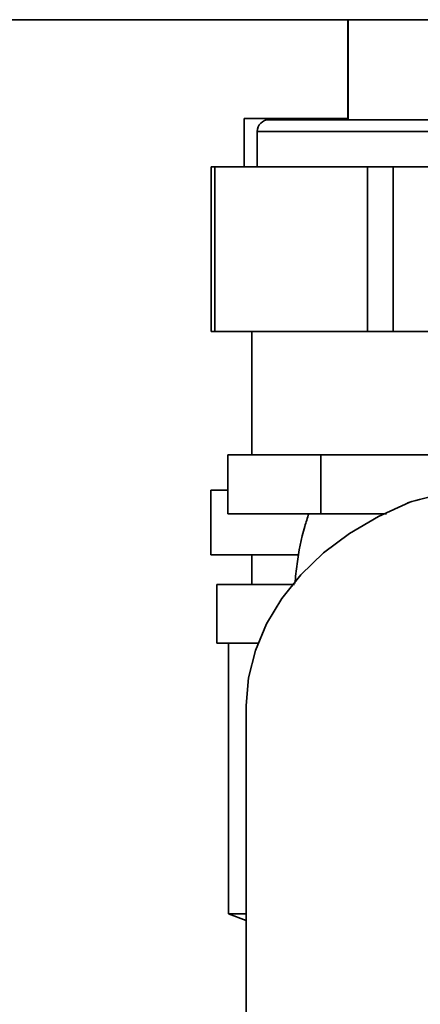
# Paper-space layout 'Blatt2' of a CAD drawing. Units: millimetres. Extents: x 0 to 4200, y 0 to 2970.
# Drawn here: x 2523 to 2557, y 1499 to 1583 of the extents above; entities that cross this region are included whole.
import ezdxf

# ---------------------------------------------------------------- set-up
doc = ezdxf.new("R2010")
doc.units = ezdxf.units.MM
doc.layers.add('1', color=7, linetype='Continuous')
doc.styles.add('SLDTEXTSTYLE1', font='TXT', dxfattribs={"width": 0.605})
doc.dimstyles.new('SLDDIMSTYLE3', dxfattribs={"dimtxt": 35, "dimasz": 25, "dimexe": 0, "dimexo": 0.0625, "dimgap": 8.75, "dimtad": 1, "dimdec": 1, "dimrnd": 1e-09, "dimzin": 12, "dimdsep": 46, "dimtxsty": 'SLDTEXTSTYLE1', "dimsah": 1, "dimcen": 0.09, "dimadec": 0, "dimazin": 3, "dimtfac": 1, "dimtdec": 1, "dimtmove": 0, "dimatfit": 0, "dimfxl": 1, "dimfrac": 2, "dimtolj": 1, "dimtzin": 12, "dimarcsym": 0})

# ---------------------------------------------------------------- blocks, each defined once
blk = doc.blocks.new('_D_20')
at = {"layer": '1', "ltscale": 10}
for p, q in [((2449.418, 1588.325), (2449.418, 1277.29)), ((2567.418, 1498.525), (2567.418, 1277.29)), ((2449.418, 1287.29), (2409.418, 1287.29)), ((2449.418, 1287.29), (2567.418, 1287.29)), ((2567.418, 1287.29), (2607.418, 1287.29))]:
    blk.add_line(p, q, dxfattribs=at)
for points in [[(2449.418, 1287.29), (2424.418, 1291.29), (2424.418, 1283.29)], [(2567.418, 1287.29), (2592.418, 1283.29), (2592.418, 1291.29)]]:
    blk.add_solid(points, dxfattribs=at)
at = {"layer": '1', "ltscale": 10, "insert": (2468.313, 1332.407), "char_height": 35, "attachment_point": 1, "style": 'SLDTEXTSTYLE1'}
blk.add_mtext('118', dxfattribs=at)

psp = doc.layouts.new('Blatt2')

# ---------------------------------------------------------------- linework, layer by layer
at = {"color": 7, "linetype": 'Continuous', "lineweight": 35, "ltscale": 10}
for p, q in [((2726.118, 1582.525), (2465.718, 1582.525)), ((2550.568, 1582.525), (2550.568, 1574.125)), ((2550.618, 1582.525), (2550.618, 1574.025)), ((2541.755, 1574.125), (2541.755, 1570.025)), ((2541.755, 1574.125), (2548.665, 1574.125)), ((2543.868, 1574.025), (2590.968, 1574.025)), ((2548.665, 1574.125), (2550.618, 1574.125)), ((2548.665, 1574.125), (2548.665, 1574.025)), ((2542.868, 1573.025), (2542.868, 1570.025)), ((2538.937, 1570.025), (2538.937, 1556.025)), ((2538.937, 1570.025), (2539.272, 1570.025)), ((2539.272, 1570.025), (2539.272, 1556.025)), ((2552.262, 1570.025), (2539.272, 1570.025)), ((2552.262, 1556.025), (2552.262, 1570.025)), ((2552.262, 1570.025), (2554.427, 1570.025)), ((2554.427, 1570.025), (2554.427, 1556.025)), ((2580.408, 1570.025), (2554.427, 1570.025)), ((2539.272, 1556.025), (2538.937, 1556.025)), ((2552.262, 1556.025), (2539.272, 1556.025)), ((2542.418, 1556.025), (2542.418, 1545.525)), ((2554.427, 1556.025), (2552.262, 1556.025)), ((2580.408, 1556.025), (2554.427, 1556.025)), ((2540.358, 1545.525), (2540.358, 1540.525)), ((2540.358, 1545.525), (2544.321, 1545.525)), ((2544.321, 1545.525), (2548.283, 1545.525)), ((2548.283, 1545.525), (2548.283, 1540.525)), ((2548.283, 1545.525), (2557.851, 1545.525)), ((2538.918, 1542.525), (2538.918, 1537.025)), ((2540.358, 1542.525), (2538.918, 1542.525)), ((2548.283, 1540.525), (2540.358, 1540.525)), ((2548.283, 1540.525), (2553.861, 1540.525)), ((2546.405, 1537.025), (2538.918, 1537.025)), ((2542.418, 1537.025), (2542.418, 1534.525)), ((2539.418, 1534.525), (2539.418, 1529.525)), ((2546.036, 1534.525), (2539.418, 1534.525)), ((2543.007, 1529.525), (2539.418, 1529.525)), ((2540.418, 1529.525), (2540.418, 1506.525)), ((2541.918, 1524.097), (2541.918, 1479.102)), ((2540.418, 1506.525), (2541.918, 1505.962)), ((2540.418, 1506.525), (2541.918, 1506.525))]:
    psp.add_line(p, q, dxfattribs=at)
at = {"color": 1, "linetype": 'Continuous', "lineweight": 35, "ltscale": 10}
psp.add_line((2591.968, 1573.025), (2542.868, 1573.025), dxfattribs=at)
at = {"color": 7, "linetype": 'Continuous', "lineweight": 35, "ltscale": 10, "flags": 128}
psp.add_lwpolyline([(2555.846, 1541.504), (2553.177, 1540.301), (2550.719, 1538.86), (2548.506, 1537.201), (2546.573, 1535.348), (2544.946, 1533.33), (2543.651, 1531.176), (2542.706, 1528.917), (2542.126, 1526.588), (2541.918, 1524.221), (2541.918, 1524.097)], dxfattribs=at)
at = {"color": 7, "linetype": 'Continuous', "lineweight": 35, "ltscale": 100}
psp.add_arc((2543.868, 1573.025), 1, 90, 180, dxfattribs=at)
psp.add_ellipse((2567.418, 1507.819), major_axis=(-12.22, 33.464), ratio=0.668819, start_param=6.144892, end_param=6.261465, dxfattribs=at)
at = {"color": 7, "linetype": 'Continuous', "lineweight": 35, "ltscale": 10}
psp.add_open_spline([(2547.252, 1540.53), (2547.136, 1540.169), (2546.689, 1538.779), (2546.282, 1536.786), (2546.123, 1535.148), (2546.068, 1534.59)], degree=3, knots=[0, 0, 0, 0, 0.1875298, 0.7229667, 1, 1, 1, 1], dxfattribs=at)

# ---------------------------------------------------------------- dimensions: what is measured, and where the dimension line sits
at = {"layer": '1', "ltscale": 10}
dim = psp.add_linear_dim(base=(2567.418, 1287.29), p1=(2449.418, 1598.325), p2=(2567.418, 1508.525), dimstyle='SLDDIMSTYLE3', dxfattribs=at)
dim.commit()
dim.dimension.update_dxf_attribs({"geometry": '_D_20', "text_midpoint": (2508.418, 1287.29), "dimtype": 160})

doc.saveas('drawing.dxf')
